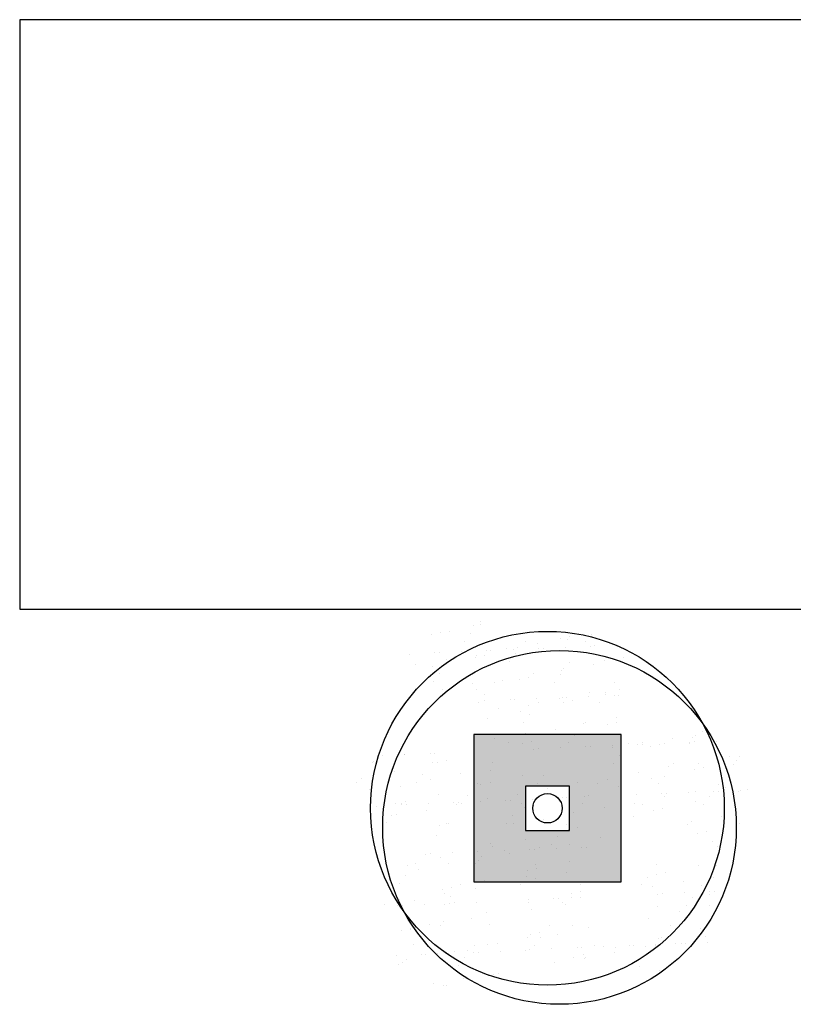
# Model space of a CAD drawing. Units: millimetres. Extents: x -26579 to -10535, y 8649 to 16131.
# Drawn here: x -17220 to -17212, y 14549 to 14559 of the extents above; entities that cross this region are included whole.
import ezdxf

# ---------------------------------------------------------------- set-up
doc = ezdxf.new("R2010")
doc.units = ezdxf.units.MM
doc.layers.add('2', color=9, linetype='Continuous')

msp = doc.modelspace()

# ---------------------------------------------------------------- hatches: boundary and pattern name
at = {"layer": '2'}
h = msp.add_hatch(color=252, dxfattribs=at)
h.paths.add_polyline_path([(-17215.259, 14550.092), (-17213.659, 14550.092), (-17213.659, 14551.692), (-17215.259, 14551.692)])
h.paths.add_polyline_path([(-17214.699, 14550.652), (-17214.219, 14550.652), (-17214.219, 14551.132), (-17214.699, 14551.132)], flags=16)

# ---------------------------------------------------------------- linework, layer by layer
at = {"layer": '2', "color": 252}
for p, q in [((-17204.294, 14559.452), (-17220.19, 14559.452)), ((-17220.19, 14559.452), (-17220.19, 14553.052)), ((-17220.19, 14553.052), (-17204.294, 14553.052)), ((-17215.189, 14552.921), (-17215.189, 14552.921)), ((-17215.518, 14552.815), (-17215.518, 14552.815)), ((-17215.259, 14552.878), (-17215.259, 14552.878)), ((-17215.187, 14552.89), (-17215.187, 14552.89)), ((-17215.715, 14552.776), (-17215.715, 14552.776)), ((-17215.616, 14552.798), (-17215.616, 14552.798)), ((-17215.356, 14552.705), (-17215.356, 14552.705)), ((-17215.291, 14552.789), (-17215.291, 14552.789)), ((-17214.702, 14552.699), (-17214.702, 14552.699)), ((-17214.317, 14552.737), (-17214.317, 14552.737)), ((-17214.245, 14552.72), (-17214.245, 14552.72)), ((-17214.218, 14552.759), (-17214.218, 14552.759)), ((-17214.046, 14552.698), (-17214.046, 14552.698)), ((-17213.981, 14552.783), (-17213.981, 14552.783)), ((-17215.396, 14552.59), (-17215.396, 14552.59)), ((-17215.122, 14552.602), (-17215.122, 14552.602)), ((-17215.072, 14552.604), (-17215.072, 14552.604)), ((-17214.901, 14552.622), (-17214.901, 14552.622)), ((-17214.832, 14552.615), (-17214.832, 14552.615)), ((-17214.783, 14552.634), (-17214.783, 14552.634)), ((-17214.572, 14552.682), (-17214.572, 14552.682)), ((-17214.558, 14552.627), (-17214.558, 14552.627)), ((-17214.507, 14552.629), (-17214.507, 14552.629)), ((-17214.268, 14552.64), (-17214.268, 14552.64)), ((-17213.994, 14552.652), (-17213.994, 14552.652)), ((-17213.943, 14552.654), (-17213.943, 14552.654)), ((-17215.961, 14552.566), (-17215.961, 14552.566)), ((-17215.687, 14552.578), (-17215.687, 14552.578)), ((-17215.636, 14552.58), (-17215.636, 14552.58)), ((-17215.558, 14552.509), (-17215.558, 14552.509)), ((-17215.525, 14552.484), (-17215.525, 14552.484)), ((-17215.24, 14552.533), (-17215.24, 14552.533)), ((-17215.232, 14552.547), (-17215.232, 14552.547)), ((-17215.14, 14552.555), (-17215.14, 14552.555)), ((-17214.869, 14552.483), (-17214.869, 14552.483)), ((-17214.804, 14552.567), (-17214.804, 14552.567)), ((-17213.841, 14552.493), (-17213.841, 14552.493)), ((-17213.742, 14552.515), (-17213.742, 14552.515)), ((-17213.629, 14552.527), (-17213.629, 14552.527)), ((-17215.887, 14552.449), (-17215.887, 14552.449)), ((-17215.706, 14552.429), (-17215.706, 14552.429)), ((-17214.307, 14552.39), (-17214.307, 14552.39)), ((-17214.286, 14552.414), (-17214.286, 14552.414)), ((-17214.215, 14552.477), (-17214.215, 14552.477)), ((-17213.96, 14552.452), (-17213.96, 14552.452)), ((-17215.627, 14552.352), (-17215.627, 14552.352)), ((-17214.946, 14552.28), (-17214.946, 14552.28)), ((-17214.764, 14552.289), (-17214.764, 14552.289)), ((-17214.665, 14552.311), (-17214.665, 14552.311)), ((-17214.615, 14552.354), (-17214.615, 14552.354)), ((-17214.317, 14552.345), (-17214.317, 14552.345)), ((-17215.692, 14552.267), (-17215.692, 14552.267)), ((-17215.601, 14552.182), (-17215.601, 14552.182)), ((-17215.272, 14552.241), (-17215.272, 14552.241)), ((-17215.23, 14552.186), (-17215.23, 14552.186)), ((-17215.038, 14552.262), (-17215.038, 14552.262)), ((-17214.382, 14552.26), (-17214.382, 14552.26)), ((-17213.728, 14552.255), (-17213.728, 14552.255)), ((-17213.674, 14552.185), (-17213.674, 14552.185)), ((-17215.14, 14552.129), (-17215.14, 14552.129)), ((-17215.138, 14552.057), (-17215.138, 14552.057)), ((-17214.864, 14552.069), (-17214.864, 14552.069)), ((-17214.813, 14552.071), (-17214.813, 14552.071)), ((-17214.573, 14552.082), (-17214.573, 14552.082)), ((-17214.329, 14552.087), (-17214.329, 14552.087)), ((-17214.299, 14552.093), (-17214.299, 14552.093)), ((-17214.249, 14552.096), (-17214.249, 14552.096)), ((-17214.189, 14552.067), (-17214.189, 14552.067)), ((-17214.009, 14552.106), (-17214.009, 14552.106)), ((-17214, 14552.146), (-17214, 14552.146)), ((-17213.832, 14552.146), (-17213.832, 14552.146)), ((-17213.83, 14552.123), (-17213.83, 14552.123)), ((-17213.735, 14552.118), (-17213.735, 14552.118)), ((-17213.684, 14552.12), (-17213.684, 14552.12)), ((-17215.205, 14552.045), (-17215.205, 14552.045)), ((-17214.986, 14551.973), (-17214.986, 14551.973)), ((-17214.66, 14552.012), (-17214.66, 14552.012)), ((-17214.551, 14552.04), (-17214.551, 14552.04)), ((-17214.288, 14552.045), (-17214.288, 14552.045)), ((-17213.895, 14552.038), (-17213.895, 14552.038)), ((-17215.111, 14551.863), (-17215.111, 14551.863)), ((-17214.754, 14551.942), (-17214.754, 14551.942)), ((-17214.653, 14551.907), (-17214.653, 14551.907)), ((-17213.714, 14551.878), (-17213.714, 14551.878)), ((-17214.718, 14551.823), (-17214.718, 14551.823)), ((-17214.374, 14551.744), (-17214.374, 14551.744)), ((-17214.064, 14551.817), (-17214.064, 14551.817)), ((-17214.043, 14551.819), (-17214.043, 14551.819)), ((-17213.812, 14551.801), (-17213.812, 14551.801)), ((-17213.713, 14551.823), (-17213.713, 14551.823)), ((-17213.659, 14551.692), (-17215.259, 14551.692)), ((-17215.259, 14551.692), (-17215.259, 14550.092)), ((-17215.029, 14551.646), (-17215.029, 14551.646)), ((-17214.7, 14551.706), (-17214.7, 14551.706)), ((-17214.278, 14551.698), (-17214.278, 14551.698)), ((-17214.166, 14551.685), (-17214.166, 14551.685)), ((-17213.659, 14550.092), (-17213.659, 14551.692)), ((-17213.102, 14551.649), (-17213.102, 14551.649)), ((-17212.88, 14551.659), (-17212.88, 14551.659)), ((-17212.856, 14551.679), (-17212.856, 14551.679)), ((-17212.771, 14551.724), (-17212.771, 14551.724)), ((-17214.887, 14551.602), (-17214.887, 14551.602)), ((-17214.735, 14551.597), (-17214.735, 14551.597)), ((-17214.635, 14551.619), (-17214.635, 14551.619)), ((-17214.605, 14551.535), (-17214.605, 14551.535)), ((-17214.554, 14551.538), (-17214.554, 14551.538)), ((-17214.315, 14551.548), (-17214.315, 14551.548)), ((-17214.231, 14551.601), (-17214.231, 14551.601)), ((-17214.041, 14551.56), (-17214.041, 14551.56)), ((-17213.99, 14551.562), (-17213.99, 14551.562)), ((-17213.757, 14551.551), (-17213.757, 14551.551)), ((-17213.751, 14551.573), (-17213.751, 14551.573)), ((-17213.577, 14551.595), (-17213.577, 14551.595)), ((-17213.477, 14551.585), (-17213.477, 14551.585)), ((-17213.428, 14551.611), (-17213.428, 14551.611)), ((-17213.426, 14551.587), (-17213.426, 14551.587)), ((-17213.336, 14551.558), (-17213.336, 14551.558)), ((-17213.237, 14551.58), (-17213.237, 14551.58)), ((-17213.186, 14551.597), (-17213.186, 14551.597)), ((-17212.921, 14551.594), (-17212.921, 14551.594)), ((-17212.912, 14551.609), (-17212.912, 14551.609)), ((-17212.861, 14551.612), (-17212.861, 14551.612)), ((-17212.622, 14551.622), (-17212.622, 14551.622)), ((-17216.298, 14551.476), (-17216.298, 14551.476)), ((-17216.298, 14551.462), (-17216.298, 14551.462)), ((-17216.248, 14551.464), (-17216.248, 14551.464)), ((-17216.015, 14551.473), (-17216.015, 14551.473)), ((-17216.008, 14551.474), (-17216.008, 14551.474)), ((-17215.734, 14551.486), (-17215.734, 14551.486)), ((-17215.683, 14551.488), (-17215.683, 14551.488)), ((-17215.558, 14551.414), (-17215.558, 14551.414)), ((-17213.679, 14551.463), (-17213.679, 14551.463)), ((-17212.485, 14551.456), (-17212.485, 14551.456)), ((-17212.404, 14551.415), (-17212.404, 14551.415)), ((-17212.369, 14551.457), (-17212.369, 14551.457)), ((-17216.363, 14551.392), (-17216.363, 14551.392)), ((-17216.346, 14551.399), (-17216.346, 14551.399)), ((-17215.71, 14551.386), (-17215.71, 14551.386)), ((-17215.657, 14551.392), (-17215.657, 14551.392)), ((-17215.053, 14551.385), (-17215.053, 14551.385)), ((-17213.743, 14551.379), (-17213.743, 14551.379)), ((-17213.142, 14551.343), (-17213.142, 14551.343)), ((-17213.09, 14551.373), (-17213.09, 14551.373)), ((-17212.86, 14551.314), (-17212.86, 14551.314)), ((-17212.816, 14551.381), (-17212.816, 14551.381)), ((-17212.761, 14551.336), (-17212.761, 14551.336)), ((-17212.434, 14551.372), (-17212.434, 14551.372)), ((-17216.48, 14551.21), (-17216.48, 14551.21)), ((-17216.123, 14551.289), (-17216.123, 14551.289)), ((-17215.811, 14551.254), (-17215.811, 14551.254)), ((-17215.729, 14551.206), (-17215.729, 14551.206)), ((-17215.4, 14551.265), (-17215.4, 14551.265)), ((-17215.074, 14551.304), (-17215.074, 14551.304)), ((-17214.725, 14551.25), (-17214.725, 14551.25)), ((-17214.501, 14551.248), (-17214.501, 14551.248)), ((-17213.802, 14551.208), (-17213.802, 14551.208)), ((-17213.471, 14551.283), (-17213.471, 14551.283)), ((-17213.327, 14551.211), (-17213.327, 14551.211)), ((-17213.191, 14551.241), (-17213.191, 14551.241)), ((-17216.533, 14551.171), (-17216.533, 14551.171)), ((-17216.387, 14551.092), (-17216.387, 14551.092)), ((-17216.06, 14551.131), (-17216.06, 14551.131)), ((-17215.876, 14551.169), (-17215.876, 14551.169)), ((-17215.223, 14551.164), (-17215.223, 14551.164)), ((-17215.181, 14551.149), (-17215.181, 14551.149)), ((-17215.082, 14551.171), (-17215.082, 14551.171)), ((-17214.219, 14551.132), (-17214.699, 14551.132)), ((-17214.699, 14551.132), (-17214.699, 14550.652)), ((-17214.566, 14551.163), (-17214.566, 14551.163)), ((-17214.457, 14551.11), (-17214.457, 14551.11)), ((-17214.219, 14550.652), (-17214.219, 14551.132)), ((-17214.128, 14551.17), (-17214.128, 14551.17)), ((-17213.913, 14551.158), (-17213.913, 14551.158)), ((-17213.684, 14551.131), (-17213.684, 14551.131)), ((-17213.256, 14551.156), (-17213.256, 14551.156)), ((-17212.603, 14551.151), (-17212.603, 14551.151)), ((-17212.53, 14551.113), (-17212.53, 14551.113)), ((-17212.285, 14551.092), (-17212.285, 14551.092)), ((-17215.647, 14551.045), (-17215.647, 14551.045)), ((-17215.324, 14551.032), (-17215.324, 14551.032)), ((-17215.115, 14550.997), (-17215.115, 14550.997)), ((-17214.788, 14551.036), (-17214.788, 14551.036)), ((-17214.621, 14550.99), (-17214.621, 14550.99)), ((-17214.347, 14551.002), (-17214.347, 14551.002)), ((-17214.296, 14551.004), (-17214.296, 14551.004)), ((-17214.249, 14551.006), (-17214.249, 14551.006)), ((-17214.056, 14551.015), (-17214.056, 14551.015)), ((-17214.014, 14551.025), (-17214.014, 14551.025)), ((-17213.492, 14551.039), (-17213.492, 14551.039)), ((-17213.218, 14551.051), (-17213.218, 14551.051)), ((-17213.185, 14551.015), (-17213.185, 14551.015)), ((-17213.167, 14551.054), (-17213.167, 14551.054)), ((-17212.928, 14551.064), (-17212.928, 14551.064)), ((-17212.856, 14551.075), (-17212.856, 14551.075)), ((-17212.704, 14551.019), (-17212.704, 14551.019)), ((-17212.654, 14551.076), (-17212.654, 14551.076)), ((-17212.603, 14551.078), (-17212.603, 14551.078)), ((-17212.385, 14551.07), (-17212.385, 14551.07)), ((-17212.363, 14551.089), (-17212.363, 14551.089)), ((-17216.314, 14550.916), (-17216.314, 14550.916)), ((-17216.104, 14550.944), (-17216.104, 14550.944)), ((-17216.046, 14550.949), (-17216.046, 14550.949)), ((-17216.04, 14550.928), (-17216.04, 14550.928)), ((-17216.004, 14550.966), (-17216.004, 14550.966)), ((-17215.989, 14550.93), (-17215.989, 14550.93)), ((-17215.749, 14550.941), (-17215.749, 14550.941)), ((-17215.475, 14550.953), (-17215.475, 14550.953)), ((-17215.444, 14550.938), (-17215.444, 14550.938)), ((-17215.425, 14550.955), (-17215.425, 14550.955)), ((-17215.389, 14550.947), (-17215.389, 14550.947)), ((-17215.185, 14550.965), (-17215.185, 14550.965)), ((-17214.911, 14550.977), (-17214.911, 14550.977)), ((-17214.86, 14550.98), (-17214.86, 14550.98)), ((-17214.736, 14550.942), (-17214.736, 14550.942)), ((-17214.705, 14550.905), (-17214.705, 14550.905)), ((-17214.606, 14550.927), (-17214.606, 14550.927)), ((-17214.079, 14550.941), (-17214.079, 14550.941)), ((-17213.842, 14550.902), (-17213.842, 14550.902)), ((-17213.516, 14550.941), (-17213.516, 14550.941)), ((-17213.426, 14550.936), (-17213.426, 14550.936)), ((-17213.208, 14550.888), (-17213.208, 14550.888)), ((-17212.851, 14550.967), (-17212.851, 14550.967)), ((-17212.769, 14550.934), (-17212.769, 14550.934)), ((-17216.147, 14550.816), (-17216.147, 14550.816)), ((-17216.101, 14550.825), (-17216.101, 14550.825)), ((-17215.775, 14550.863), (-17215.775, 14550.863)), ((-17214.837, 14550.81), (-17214.837, 14550.81)), ((-17214.171, 14550.843), (-17214.171, 14550.843)), ((-17213.527, 14550.803), (-17213.527, 14550.803)), ((-17213.307, 14550.866), (-17213.307, 14550.866)), ((-17212.57, 14550.807), (-17212.57, 14550.807)), ((-17216.212, 14550.732), (-17216.212, 14550.732)), ((-17215.628, 14550.7), (-17215.628, 14550.7)), ((-17215.559, 14550.727), (-17215.559, 14550.727)), ((-17215.529, 14550.722), (-17215.529, 14550.722)), ((-17214.902, 14550.725), (-17214.902, 14550.725)), ((-17214.829, 14550.73), (-17214.829, 14550.73)), ((-17214.502, 14550.768), (-17214.502, 14550.768)), ((-17214.249, 14550.72), (-17214.249, 14550.72)), ((-17214.13, 14550.683), (-17214.13, 14550.683)), ((-17212.939, 14550.713), (-17212.939, 14550.713)), ((-17212.899, 14550.748), (-17212.899, 14550.748)), ((-17212.375, 14550.723), (-17212.375, 14550.723)), ((-17215.66, 14550.594), (-17215.66, 14550.594)), ((-17214.699, 14550.652), (-17214.219, 14550.652)), ((-17214.696, 14550.558), (-17214.696, 14550.558)), ((-17214.35, 14550.588), (-17214.35, 14550.588)), ((-17214.229, 14550.661), (-17214.229, 14550.661)), ((-17213.886, 14550.575), (-17213.886, 14550.575)), ((-17212.831, 14550.622), (-17212.831, 14550.622)), ((-17212.732, 14550.644), (-17212.732, 14550.644)), ((-17215.072, 14550.504), (-17215.072, 14550.504)), ((-17215.053, 14550.479), (-17215.053, 14550.479)), ((-17214.543, 14550.462), (-17214.543, 14550.462)), ((-17214.415, 14550.503), (-17214.415, 14550.503)), ((-17214.362, 14550.457), (-17214.362, 14550.457)), ((-17214.217, 14550.5), (-17214.217, 14550.5)), ((-17214.088, 14550.469), (-17214.088, 14550.469)), ((-17214.037, 14550.471), (-17214.037, 14550.471)), ((-17212.669, 14550.531), (-17212.669, 14550.531)), ((-17212.613, 14550.48), (-17212.613, 14550.48)), ((-17215.781, 14550.395), (-17215.781, 14550.395)), ((-17215.73, 14550.397), (-17215.73, 14550.397)), ((-17215.618, 14550.353), (-17215.618, 14550.353)), ((-17215.491, 14550.407), (-17215.491, 14550.407)), ((-17215.217, 14550.419), (-17215.217, 14550.419)), ((-17215.173, 14550.372), (-17215.173, 14550.372)), ((-17214.927, 14550.432), (-17214.927, 14550.432)), ((-17214.872, 14550.402), (-17214.872, 14550.402)), ((-17214.653, 14550.444), (-17214.653, 14550.444)), ((-17214.602, 14550.446), (-17214.602, 14550.446)), ((-17215.975, 14550.274), (-17215.975, 14550.274)), ((-17215.895, 14550.289), (-17215.895, 14550.289)), ((-17215.529, 14550.289), (-17215.529, 14550.289)), ((-17215.238, 14550.288), (-17215.238, 14550.288)), ((-17215.203, 14550.327), (-17215.203, 14550.327)), ((-17214.585, 14550.282), (-17214.585, 14550.282)), ((-17214.22, 14550.314), (-17214.22, 14550.314)), ((-17213.275, 14550.276), (-17213.275, 14550.276)), ((-17212.822, 14550.275), (-17212.822, 14550.275)), ((-17212.618, 14550.275), (-17212.618, 14550.275)), ((-17215.996, 14550.157), (-17215.996, 14550.157)), ((-17215.858, 14550.23), (-17215.858, 14550.23)), ((-17214.686, 14550.15), (-17214.686, 14550.15)), ((-17214.676, 14550.213), (-17214.676, 14550.213)), ((-17214.586, 14550.134), (-17214.586, 14550.134)), ((-17214.577, 14550.235), (-17214.577, 14550.235)), ((-17214.257, 14550.194), (-17214.257, 14550.194)), ((-17213.376, 14550.144), (-17213.376, 14550.144)), ((-17213.278, 14550.174), (-17213.278, 14550.174)), ((-17213.179, 14550.196), (-17213.179, 14550.196)), ((-17212.658, 14550.137), (-17212.658, 14550.137)), ((-17216.061, 14550.072), (-17216.061, 14550.072)), ((-17215.499, 14550.03), (-17215.499, 14550.03)), ((-17215.408, 14550.067), (-17215.408, 14550.067)), ((-17215.259, 14550.092), (-17213.659, 14550.092)), ((-17215.142, 14550.11), (-17215.142, 14550.11)), ((-17214.751, 14550.065), (-17214.751, 14550.065)), ((-17214.098, 14550.06), (-17214.098, 14550.06)), ((-17213.441, 14550.059), (-17213.441, 14550.059)), ((-17213.314, 14550.039), (-17213.314, 14550.039)), ((-17212.985, 14550.099), (-17212.985, 14550.099)), ((-17212.788, 14550.054), (-17212.788, 14550.054)), ((-17215.599, 14550.008), (-17215.599, 14550.008)), ((-17215.572, 14549.962), (-17215.572, 14549.962)), ((-17215.509, 14549.935), (-17215.509, 14549.935)), ((-17215.243, 14550.021), (-17215.243, 14550.021)), ((-17214.2, 14549.969), (-17214.2, 14549.969)), ((-17214.199, 14549.928), (-17214.199, 14549.928)), ((-17214.104, 14549.923), (-17214.104, 14549.923)), ((-17214.101, 14549.991), (-17214.101, 14549.991)), ((-17213.265, 14549.96), (-17213.265, 14549.96)), ((-17213.215, 14549.962), (-17213.215, 14549.962)), ((-17212.975, 14549.973), (-17212.975, 14549.973)), ((-17212.889, 14549.922), (-17212.889, 14549.922)), ((-17212.802, 14549.93), (-17212.802, 14549.93)), ((-17212.703, 14549.952), (-17212.703, 14549.952)), ((-17212.701, 14549.985), (-17212.701, 14549.985)), ((-17212.65, 14549.987), (-17212.65, 14549.987)), ((-17216.23, 14549.851), (-17216.23, 14549.851)), ((-17216.229, 14549.849), (-17216.229, 14549.849)), ((-17216.087, 14549.837), (-17216.087, 14549.837)), ((-17216.065, 14549.905), (-17216.065, 14549.905)), ((-17216.036, 14549.839), (-17216.036, 14549.839)), ((-17215.903, 14549.887), (-17215.903, 14549.887)), ((-17215.797, 14549.849), (-17215.797, 14549.849)), ((-17215.574, 14549.85), (-17215.574, 14549.85)), ((-17215.523, 14549.861), (-17215.523, 14549.861)), ((-17215.472, 14549.864), (-17215.472, 14549.864)), ((-17215.232, 14549.874), (-17215.232, 14549.874)), ((-17214.668, 14549.899), (-17214.668, 14549.899)), ((-17214.666, 14549.866), (-17214.666, 14549.866)), ((-17214.394, 14549.911), (-17214.394, 14549.911)), ((-17214.343, 14549.913), (-17214.343, 14549.913)), ((-17214.3, 14549.867), (-17214.3, 14549.867)), ((-17214.264, 14549.843), (-17214.264, 14549.843)), ((-17213.268, 14549.827), (-17213.268, 14549.827)), ((-17212.954, 14549.837), (-17212.954, 14549.837)), ((-17212.699, 14549.831), (-17212.699, 14549.831)), ((-17215.123, 14549.765), (-17215.123, 14549.765)), ((-17214.631, 14549.792), (-17214.631, 14549.792)), ((-17213.028, 14549.771), (-17213.028, 14549.771)), ((-17215.743, 14549.629), (-17215.743, 14549.629)), ((-17215.617, 14549.619), (-17215.617, 14549.619)), ((-17215.589, 14549.661), (-17215.589, 14549.661)), ((-17215.286, 14549.694), (-17215.286, 14549.694)), ((-17215.087, 14549.628), (-17215.087, 14549.628)), ((-17214.433, 14549.623), (-17214.433, 14549.623)), ((-17214.191, 14549.622), (-17214.191, 14549.622)), ((-17214.014, 14549.599), (-17214.014, 14549.599)), ((-17213.359, 14549.697), (-17213.359, 14549.697)), ((-17213.123, 14549.616), (-17213.123, 14549.616)), ((-17216.045, 14549.56), (-17216.045, 14549.56)), ((-17215.946, 14549.582), (-17215.946, 14549.582)), ((-17215.943, 14549.581), (-17215.943, 14549.581)), ((-17215.845, 14549.497), (-17215.845, 14549.497)), ((-17214.647, 14549.521), (-17214.647, 14549.521)), ((-17214.548, 14549.543), (-17214.548, 14549.543)), ((-17214.535, 14549.49), (-17214.535, 14549.49)), ((-17214.345, 14549.524), (-17214.345, 14549.524)), ((-17213.149, 14549.504), (-17213.149, 14549.504)), ((-17212.792, 14549.583), (-17212.792, 14549.583)), ((-17212.742, 14549.504), (-17212.742, 14549.504)), ((-17215.91, 14549.412), (-17215.91, 14549.412)), ((-17215.256, 14549.407), (-17215.256, 14549.407)), ((-17215.113, 14549.418), (-17215.113, 14549.418)), ((-17215, 14549.426), (-17215, 14549.426)), ((-17214.671, 14549.486), (-17214.671, 14549.486)), ((-17214.6, 14549.406), (-17214.6, 14549.406)), ((-17213.946, 14549.4), (-17213.946, 14549.4)), ((-17213.845, 14549.39), (-17213.845, 14549.39)), ((-17213.571, 14549.402), (-17213.571, 14549.402)), ((-17213.52, 14549.404), (-17213.52, 14549.404)), ((-17213.399, 14549.391), (-17213.399, 14549.391)), ((-17213.29, 14549.399), (-17213.29, 14549.399)), ((-17213.281, 14549.415), (-17213.281, 14549.415)), ((-17213.249, 14549.482), (-17213.249, 14549.482)), ((-17213.225, 14549.484), (-17213.225, 14549.484)), ((-17213.073, 14549.429), (-17213.073, 14549.429)), ((-17213.007, 14549.426), (-17213.007, 14549.426)), ((-17212.956, 14549.429), (-17212.956, 14549.429)), ((-17212.716, 14549.439), (-17212.716, 14549.439)), ((-17216.103, 14549.291), (-17216.103, 14549.291)), ((-17215.829, 14549.303), (-17215.829, 14549.303)), ((-17215.778, 14549.306), (-17215.778, 14549.306)), ((-17215.657, 14549.313), (-17215.657, 14549.313)), ((-17215.569, 14549.316), (-17215.569, 14549.316)), ((-17215.538, 14549.316), (-17215.538, 14549.316)), ((-17215.47, 14549.338), (-17215.47, 14549.338)), ((-17215.331, 14549.351), (-17215.331, 14549.351)), ((-17215.264, 14549.328), (-17215.264, 14549.328)), ((-17215.213, 14549.33), (-17215.213, 14549.33)), ((-17214.974, 14549.341), (-17214.974, 14549.341)), ((-17214.7, 14549.353), (-17214.7, 14549.353)), ((-17214.649, 14549.355), (-17214.649, 14549.355)), ((-17214.41, 14549.365), (-17214.41, 14549.365)), ((-17214.171, 14549.277), (-17214.171, 14549.277)), ((-17214.135, 14549.377), (-17214.135, 14549.377)), ((-17214.085, 14549.379), (-17214.085, 14549.379)), ((-17214.072, 14549.299), (-17214.072, 14549.299)), ((-17213.728, 14549.331), (-17213.728, 14549.331)), ((-17213.715, 14549.378), (-17213.715, 14549.378)), ((-17216.079, 14549.191), (-17216.079, 14549.191)), ((-17216.036, 14549.213), (-17216.036, 14549.213)), ((-17215.986, 14549.253), (-17215.986, 14549.253)), ((-17215.423, 14549.19), (-17215.423, 14549.19)), ((-17215.358, 14549.275), (-17215.358, 14549.275)), ((-17214.385, 14549.218), (-17214.385, 14549.218)), ((-17214.059, 14549.256), (-17214.059, 14549.256)), ((-17214.048, 14549.268), (-17214.048, 14549.268)), ((-17213.459, 14549.178), (-17213.459, 14549.178)), ((-17215.094, 14549.073), (-17215.094, 14549.073)), ((-17215.045, 14549.084), (-17215.045, 14549.084)), ((-17214.994, 14549.095), (-17214.994, 14549.095)), ((-17213.239, 14549.135), (-17213.239, 14549.135)), ((-17215.701, 14548.986), (-17215.701, 14548.986)), ((-17215.592, 14548.969), (-17215.592, 14548.969)), ((-17215.56, 14548.969), (-17215.56, 14548.969)), ((-17215.372, 14549.045), (-17215.372, 14549.045))]:
    msp.add_line(p, q, dxfattribs=at)
for centre, radius in [((-17214.459, 14550.892), 1.92), ((-17214.328, 14550.684), 1.92), ((-17214.459, 14550.892), 0.16), ((-17214.459, 14550.892), 0.16)]:
    msp.add_circle(centre, radius, dxfattribs=at)

doc.saveas('drawing.dxf')
